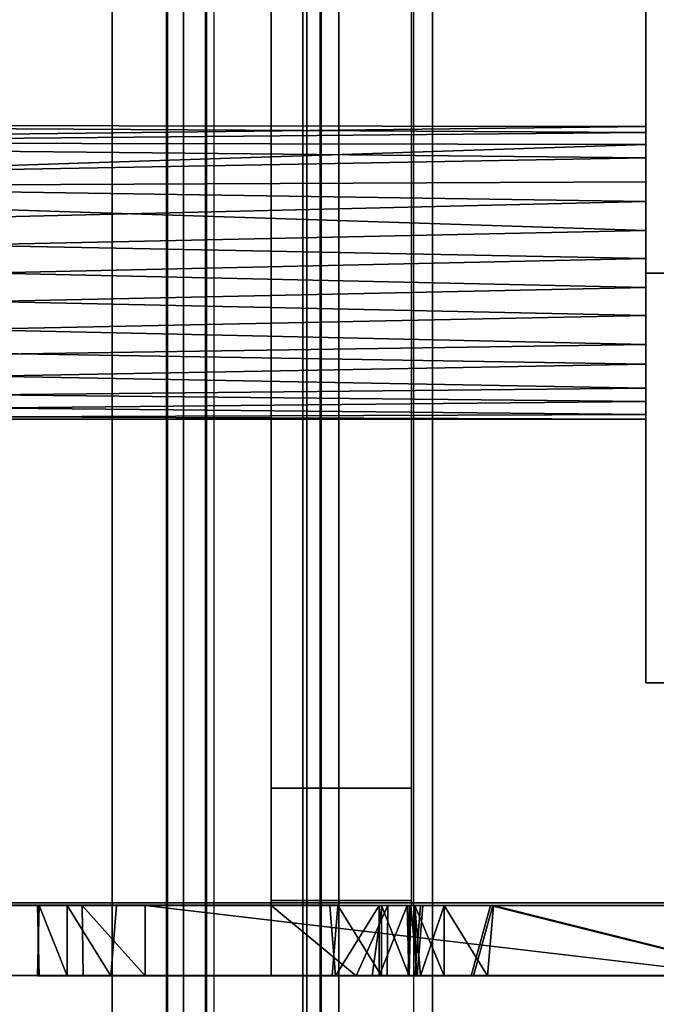
# Model space of a CAD drawing. Units: inches. Extents: x -5 to 216, y -6 to 168.
# Drawn here: x 215 to 216, y 20 to 21 of the extents above; entities that cross this region are included whole.
import ezdxf

# ---------------------------------------------------------------- set-up
doc = ezdxf.new("R2010")
doc.units = ezdxf.units.IN
doc.header["$LTSCALE"] = 0.4
doc.header["$MEASUREMENT"] = 0
for name, color, linetype in [('DISPLAY-INSERT', 5, 'Continuous'), ('DISPLAY-RAIL', 5, 'Continuous'), ('STORAGE-GLIDE', 4, 'Continuous'), ('STORAGE-HARDWARE', 4, 'Continuous')]:
    doc.layers.add(name, color=color, linetype=linetype)

# ---------------------------------------------------------------- blocks, each defined once
blk = doc.blocks.new('GEXRL_48_0T')
at = {"layer": 'DISPLAY-INSERT'}
for points in [[(49.0005, -0.8342, 32.51), (0, -0.8342, 32.51), (0, -0.8189, 32.529), (49.0005, -0.8189, 32.529)], [(49.0005, -0.8342, 74.51), (0, -0.8342, 74.51), (0, -0.8189, 74.529), (49.0005, -0.8189, 74.529)], [(49.0005, -0.8387, 33.9863), (49.0005, -0.8199, 33.9705), (0, -0.8199, 33.9705), (0, -0.8387, 33.9863)], [(49.0005, -0.8387, 75.9863), (49.0005, -0.8199, 75.9705), (0, -0.8199, 75.9705), (0, -0.8387, 75.9863)], [(49.0005, -0.8342, 32.51), (49.0005, -0.9427, 32.5089), (0, -0.9427, 32.5089), (0, -0.8342, 32.51)], [(49.0005, -0.8342, 74.51), (49.0005, -0.9427, 74.5089), (0, -0.9427, 74.5089), (0, -0.8342, 74.51)], [(49.0005, -0.8387, 33.9863), (0, -0.8387, 33.9863), (0, -0.9414, 33.9863), (49.0005, -0.9414, 33.9863)], [(49.0005, -0.8387, 75.9863), (0, -0.8387, 75.9863), (0, -0.9414, 75.9863), (49.0005, -0.9414, 75.9863)], [(49.0005, -0.9662, 33.9732), (49.0005, -0.9414, 33.9863), (0, -0.9414, 33.9863), (0, -0.9662, 33.9732)], [(49.0005, -0.9662, 75.9732), (49.0005, -0.9414, 75.9863), (0, -0.9414, 75.9863), (0, -0.9662, 75.9732)], [(0, -0.9427, 32.5089), (0, -0.9662, 32.5218), (49.0005, -0.9662, 32.5218), (49.0005, -0.9427, 32.5089)], [(0, -0.9427, 74.5089), (0, -0.9662, 74.5218), (49.0005, -0.9662, 74.5218), (49.0005, -0.9427, 74.5089)], [(49.0005, -0.9662, 33.9732), (0, -0.9662, 33.9732), (0, -0.983, 33.9515), (49.0005, -0.983, 33.9515)], [(49.0005, -0.9662, 32.5218), (49.0005, -0.9843, 32.5469), (0, -0.9843, 32.5469), (0, -0.9662, 32.5218)], [(49.0005, -0.9662, 75.9732), (0, -0.9662, 75.9732), (0, -0.983, 75.9515), (49.0005, -0.983, 75.9515)], [(49.0005, -0.9662, 74.5218), (49.0005, -0.9843, 74.5469), (0, -0.9843, 74.5469), (0, -0.9662, 74.5218)], [(49.0005, -1.0422, 33.2475), (49.0005, -0.983, 33.9515), (0, -0.983, 33.9515), (0, -1.0422, 33.2475)], [(49.0005, -1.0422, 75.2475), (49.0005, -0.983, 75.9515), (0, -0.983, 75.9515), (0, -1.0422, 75.2475)], [(49.0005, -1.0422, 33.2475), (0, -1.0422, 33.2475), (0, -0.9843, 32.5469), (49.0005, -0.9843, 32.5469)], [(49.0005, -1.0422, 75.2475), (0, -1.0422, 75.2475), (0, -0.9843, 74.5469), (49.0005, -0.9843, 74.5469)]]:
    blk.add_3dface(points, dxfattribs=at)
at = {"layer": 'DISPLAY-RAIL'}
for points in [[(49.0005, -0.7, 32.4725), (49.0005, -0.2, 32.4725), (0, -0.2, 32.4725), (0, -0.7, 32.4725)], [(49.0005, -0.7, 34.0225), (49.0005, -0.2, 34.0225), (0, -0.2, 34.0225), (0, -0.7, 34.0225)], [(49.0005, -0.7, 74.4725), (49.0005, -0.2, 74.4725), (0, -0.2, 74.4725), (0, -0.7, 74.4725)], [(49.0005, -0.7, 76.0225), (49.0005, -0.2, 76.0225), (0, -0.2, 76.0225), (0, -0.7, 76.0225)], [(0, -0.7, 32.4725), (0, -0.8, 32.4475), (49.0005, -0.8, 32.4475), (49.0005, -0.7, 32.4725)], [(49.0005, -0.8, 31.955), (49.0005, -0.7, 31.955), (0, -0.7, 31.955), (0, -0.8, 31.955)], [(0, -0.7, 34.0225), (0, -0.8, 34.0475), (49.0005, -0.8, 34.0475), (49.0005, -0.7, 34.0225)], [(49.0005, -0.8, 34.54), (49.0005, -0.7, 34.54), (0, -0.7, 34.54), (0, -0.8, 34.54)], [(0, -0.7, 74.4725), (0, -0.8, 74.4475), (49.0005, -0.8, 74.4475), (49.0005, -0.7, 74.4725)], [(49.0005, -0.8, 73.955), (49.0005, -0.7, 73.955), (0, -0.7, 73.955), (0, -0.8, 73.955)], [(0, -0.7, 76.0225), (0, -0.8, 76.0475), (49.0005, -0.8, 76.0475), (49.0005, -0.7, 76.0225)], [(49.0005, -0.8, 76.54), (49.0005, -0.7, 76.54), (0, -0.7, 76.54), (0, -0.8, 76.54)], [(0, -0.72, 32.8225), (0, -0.8, 32.8225), (49.0005, -0.8, 32.8225), (49.0005, -0.72, 32.8225)], [(0, -0.72, 33.6725), (0, -0.8, 33.6725), (49.0005, -0.8, 33.6725), (49.0005, -0.72, 33.6725)], [(0, -0.72, 74.8225), (0, -0.8, 74.8225), (49.0005, -0.8, 74.8225), (49.0005, -0.72, 74.8225)], [(0, -0.72, 75.6725), (0, -0.8, 75.6725), (49.0005, -0.8, 75.6725), (49.0005, -0.72, 75.6725)], [(49.0005, -0.9337, 32.4975), (49.0005, -0.8, 32.4475), (0, -0.8, 32.4475), (0, -0.9337, 32.4975)], [(49.0005, -0.8, 32.8225), (49.0005, -0.8, 32.4475), (0, -0.8, 32.4475), (0, -0.8, 32.8225)], [(49.0005, -0.9337, 32.4975), (49.0005, -0.8, 31.955), (0, -0.8, 31.955), (0, -0.9337, 32.4975)], [(49.0005, -0.8, 33.6725), (49.0005, -0.8, 34.0475), (0, -0.8, 34.0475), (0, -0.8, 33.6725)], [(49.0005, -0.9337, 33.9975), (49.0005, -0.8, 34.54), (0, -0.8, 34.54), (0, -0.9337, 33.9975)], [(49.0005, -0.9337, 74.4975), (49.0005, -0.8, 74.4475), (0, -0.8, 74.4475), (0, -0.9337, 74.4975)], [(49.0005, -0.8, 74.8225), (49.0005, -0.8, 74.4475), (0, -0.8, 74.4475), (0, -0.8, 74.8225)], [(49.0005, -0.9337, 74.4975), (49.0005, -0.8, 73.955), (0, -0.8, 73.955), (0, -0.9337, 74.4975)], [(49.0005, -0.8, 75.6725), (49.0005, -0.8, 76.0475), (0, -0.8, 76.0475), (0, -0.8, 75.6725)], [(49.0005, -0.9337, 75.9975), (49.0005, -0.8, 76.54), (0, -0.8, 76.54), (0, -0.9337, 75.9975)]]:
    blk.add_3dface(points, dxfattribs=at)
blk = doc.blocks.new('GEXSTW_K3612ALW_0T')
at = {"layer": 'STORAGE-GLIDE'}
for points, invisible_edges in [([(34, -0.4724, 20.6864), (34, -0.2824, 20.6864), (33.5625, -0.2824, 20.4338)], 12), ([(33.5625, -0.4724, 19.9287), (33.5625, -0.2824, 19.9287), (34, -0.2824, 19.6761)], 12), ([(33.5625, -0.2824, 20.4338), (33.5625, -0.4724, 20.4338), (34, -0.4724, 20.6864)], 12), ([(34, -0.2824, 19.6761), (34, -0.4724, 19.6761), (33.5625, -0.4724, 19.9287)], 12), ([(34.4375, -0.2824, 19.9287), (34.4375, -0.4724, 19.9287), (34, -0.4724, 19.6761)], 12), ([(34, -0.2824, 20.6864), (34, -0.4724, 20.6864), (34.4375, -0.4724, 20.4338)], 12), ([(34, -0.4724, 19.6761), (34, -0.2824, 19.6761), (34.4375, -0.2824, 19.9287)], 12), ([(34.4375, -0.4724, 20.4338), (34.4375, -0.2824, 20.4338), (34, -0.2824, 20.6864)], 12), ([(34.4375, -0.4724, 19.9287), (34.4375, -0.2824, 19.9287), (34.4375, -0.2824, 20.4338)], 12), ([(34.4375, -0.2824, 20.4338), (34.4375, -0.4724, 20.4338), (34.4375, -0.4724, 19.9287)], 12), ([(33.5625, -0.4724, 20.4338), (33.5625, -0.4724, 19.9287), (33.8435, -0.4724, 20.1658)], 14), ([(33.8435, -0.4724, 20.1658), (33.8501, -0.4724, 20.2267), (33.5625, -0.4724, 20.4338)], 14), ([(34, -0.4724, 20.6864), (33.5625, -0.4724, 20.4338), (33.9236, -0.4724, 20.3183)], 14), ([(34, -0.4724, 19.6761), (33.9026, -0.4724, 20.0582), (33.5625, -0.4724, 19.9287)], 3), ([(33.9026, -0.4724, 20.0582), (33.8629, -0.4724, 20.1049), (33.5625, -0.4724, 19.9287)], 14), ([(33.9236, -0.4724, 20.3183), (33.5625, -0.4724, 20.4338), (33.877, -0.4724, 20.2787)], 3), ([(33.8435, -0.4724, 20.1658), (33.5625, -0.4724, 19.9287), (33.8629, -0.4724, 20.1049)], 3), ([(33.8501, -0.4724, 20.2267), (33.877, -0.4724, 20.2787), (33.5625, -0.4724, 20.4338)], 14), ([(33.9545, -0.4724, 20.0313), (33.9026, -0.4724, 20.0582), (34, -0.4724, 19.6761)], 14), ([(33.9236, -0.4724, 20.3183), (33.9846, -0.4724, 20.3377), (34, -0.4724, 20.6864)], 14), ([(34.0154, -0.4724, 20.0248), (33.9545, -0.4724, 20.0313), (34, -0.4724, 19.6761)], 14), ([(34.0455, -0.4724, 20.3312), (34, -0.4724, 20.6864), (33.9846, -0.4724, 20.3377)], 3), ([(34.4375, -0.4724, 19.9287), (34.0764, -0.4724, 20.0442), (34, -0.4724, 19.6761)], 3), ([(34.4375, -0.4724, 20.4338), (34, -0.4724, 20.6864), (34.0974, -0.4724, 20.3043)], 14), ([(34.0764, -0.4724, 20.0442), (34.0154, -0.4724, 20.0248), (34, -0.4724, 19.6761)], 14), ([(34.0974, -0.4724, 20.3043), (34, -0.4724, 20.6864), (34.0455, -0.4724, 20.3312)], 3), ([(34.4375, -0.4724, 19.9287), (34.123, -0.4724, 20.0838), (34.0764, -0.4724, 20.0442)], 13), ([(34.1371, -0.4724, 20.2576), (34.4375, -0.4724, 20.4338), (34.0974, -0.4724, 20.3043)], 3), ([(34.4375, -0.4724, 19.9287), (34.1509, -0.4724, 20.1383), (34.123, -0.4724, 20.0838)], 13), ([(34.4375, -0.4724, 20.4338), (34.1371, -0.4724, 20.2576), (34.1559, -0.4724, 20.1994)], 13), ([(34.4375, -0.4724, 19.9287), (34.1559, -0.4724, 20.1994), (34.1509, -0.4724, 20.1383)], 13), ([(34.4375, -0.4724, 19.9287), (34.4375, -0.4724, 20.4338), (34.1559, -0.4724, 20.1994)], 14)]:
    blk.add_3dface(points, dxfattribs=dict(at, invisible_edges=invisible_edges))
for points in [[(33.8435, -0.4724, 20.1658), (33.8603, -1.8784, 20.1097), (33.8419, -1.8784, 20.1852)], [(33.8501, -0.4724, 20.2267), (33.8435, -0.4724, 20.1658), (33.8419, -1.8784, 20.1852)], [(33.8419, -1.8784, 20.1852), (33.8629, -1.8784, 20.2576), (33.8501, -0.4724, 20.2267)], [(33.8435, -0.4724, 20.1658), (33.8629, -0.4724, 20.1049), (33.8603, -1.8784, 20.1097)], [(33.877, -0.4724, 20.2787), (33.8501, -0.4724, 20.2267), (33.8629, -1.8784, 20.2576)], [(33.9089, -1.8784, 20.052), (33.8603, -1.8784, 20.1097), (33.8629, -0.4724, 20.1049)], [(33.8629, -0.4724, 20.1049), (33.9026, -0.4724, 20.0582), (33.9089, -1.8784, 20.052)], [(33.9026, -1.8784, 20.3043), (33.877, -0.4724, 20.2787), (33.8629, -1.8784, 20.2576)], [(33.9236, -0.4724, 20.3183), (33.877, -0.4724, 20.2787), (33.9026, -1.8784, 20.3043)], [(33.9571, -1.8784, 20.3322), (33.9236, -0.4724, 20.3183), (33.9026, -1.8784, 20.3043)], [(33.9026, -0.4724, 20.0582), (33.9545, -0.4724, 20.0313), (33.9089, -1.8784, 20.052)], [(33.9089, -1.8784, 20.052), (33.9545, -0.4724, 20.0313), (33.9846, -1.8784, 20.0248)], [(33.9846, -0.4724, 20.3377), (33.9236, -0.4724, 20.3183), (33.9571, -1.8784, 20.3322)], [(33.9545, -0.4724, 20.0313), (34.0154, -0.4724, 20.0248), (33.9846, -1.8784, 20.0248)], [(34.0154, -1.8784, 20.3372), (33.9846, -0.4724, 20.3377), (33.9571, -1.8784, 20.3322)], [(34.0455, -1.8784, 20.0313), (33.9846, -1.8784, 20.0248), (34.0154, -0.4724, 20.0248)], [(33.9846, -0.4724, 20.3377), (34.0154, -1.8784, 20.3372), (34.0455, -0.4724, 20.3312)], [(34.0154, -0.4724, 20.0248), (34.0764, -0.4724, 20.0442), (34.0455, -1.8784, 20.0313)], [(34.0455, -0.4724, 20.3312), (34.0154, -1.8784, 20.3372), (34.0741, -1.8784, 20.3199)], [(34.0974, -1.8784, 20.0582), (34.0455, -1.8784, 20.0313), (34.0764, -0.4724, 20.0442)], [(34.0974, -0.4724, 20.3043), (34.0455, -0.4724, 20.3312), (34.0741, -1.8784, 20.3199)], [(34.123, -1.8784, 20.2787), (34.0974, -0.4724, 20.3043), (34.0741, -1.8784, 20.3199)], [(34.0764, -0.4724, 20.0442), (34.123, -0.4724, 20.0838), (34.0974, -1.8784, 20.0582)], [(34.1371, -0.4724, 20.2576), (34.0974, -0.4724, 20.3043), (34.123, -1.8784, 20.2787)], [(34.1371, -1.8784, 20.1049), (34.0974, -1.8784, 20.0582), (34.123, -0.4724, 20.0838)], [(34.123, -1.8784, 20.2787), (34.1509, -1.8784, 20.2242), (34.1371, -0.4724, 20.2576)], [(34.123, -0.4724, 20.0838), (34.1509, -0.4724, 20.1383), (34.1371, -1.8784, 20.1049)], [(34.1559, -1.8784, 20.1631), (34.1371, -1.8784, 20.1049), (34.1509, -0.4724, 20.1383)], [(34.1559, -0.4724, 20.1994), (34.1371, -0.4724, 20.2576), (34.1509, -1.8784, 20.2242)], [(34.1559, -0.4724, 20.1994), (34.1509, -1.8784, 20.2242), (34.1559, -1.8784, 20.1631)], [(34.1509, -0.4724, 20.1383), (34.1559, -0.4724, 20.1994), (34.1559, -1.8784, 20.1631)]]:
    blk.add_3dface(points, dxfattribs=at)
at = {"layer": 'STORAGE-HARDWARE'}
for points in [[(34.6724, -1.5902, 76.7592), (33.3276, -1.5902, 76.7592), (33.3276, -0.3098, 76.7592), (34.6724, -0.3098, 76.7592)], [(33.3276, -0.3098, 76.9092), (33.3276, -1.5902, 76.9092), (34.6724, -1.5902, 76.9092), (34.6724, -0.3098, 76.9092)], [(34.6724, -1.5902, 76.9092), (34.6724, -1.5902, 76.7592), (34.6724, -0.3098, 76.7592), (34.6724, -0.3098, 76.9092)], [(34.675, -0.635, 70.7782), (34.675, -0.3136, 70.7908), (34.75, -0.3344, 70.7846)], [(34.675, -0.635, 28.7801), (34.675, -0.3136, 28.7928), (34.75, -0.3344, 28.7866)], [(34.675, -0.635, 48.79), (34.675, -0.3136, 48.8026), (34.75, -0.3344, 48.7964)], [(34.75, -0.3374, 53.8097), (34.675, -0.3313, 53.8078), (34.675, -0.638, 53.8161)], [(34.75, -0.3374, 25.8274), (34.675, -0.3313, 25.8256), (34.675, -0.638, 25.8338)], [(34.75, -0.3374, 36.7821), (34.675, -0.3313, 36.7803), (34.675, -0.638, 36.7886)], [(34.675, -0.635, 24.2526), (34.675, -0.3337, 24.2602), (34.75, -0.3344, 24.259)], [(34.75, -0.3344, 48.7964), (34.75, -0.6412, 48.7882), (34.675, -0.635, 48.79)], [(34.75, -0.3344, 24.259), (34.75, -0.6412, 24.2508), (34.675, -0.635, 24.2526)], [(34.75, -0.3344, 70.7846), (34.75, -0.6412, 70.7763), (34.675, -0.635, 70.7782)], [(34.75, -0.3344, 28.7866), (34.75, -0.6412, 28.7783), (34.675, -0.635, 28.7801)], [(34.675, -0.638, 53.8161), (34.75, -0.6588, 53.8223), (34.75, -0.3374, 53.8097)], [(34.675, -0.638, 36.7886), (34.75, -0.6588, 36.7948), (34.75, -0.3374, 36.7821)], [(34.675, -0.638, 25.8338), (34.75, -0.6588, 25.8401), (34.75, -0.3374, 25.8274)], [(34.675, -1.0069, 31.2042), (34.75, -1.0069, 31.2042), (34.75, -0.3681, 31.2042)], [(34.675, -1.0069, 73.2043), (34.75, -1.0069, 73.2043), (34.75, -0.3681, 73.2043)], [(34.75, -0.6412, 28.7783), (34.675, -0.6878, 28.7486), (34.675, -0.635, 28.7801)], [(34.75, -0.6412, 70.7763), (34.675, -0.6878, 70.7467), (34.675, -0.635, 70.7782)], [(34.75, -0.6412, 24.2508), (34.675, -0.6878, 24.2211), (34.675, -0.635, 24.2526)], [(34.75, -0.6412, 48.7882), (34.675, -0.6878, 48.7585), (34.675, -0.635, 48.79)], [(34.75, -0.7129, 48.7295), (34.675, -0.6878, 48.7585), (34.75, -0.6412, 48.7882)], [(34.75, -0.7129, 70.7176), (34.675, -0.6878, 70.7467), (34.75, -0.6412, 70.7763)], [(34.75, -0.7129, 24.1921), (34.675, -0.6878, 24.2211), (34.75, -0.6412, 24.2508)], [(34.75, -0.6878, 28.7486), (34.675, -0.6878, 28.7486), (34.75, -0.6412, 28.7783)], [(34.675, -0.6878, 48.7585), (34.75, -0.7129, 48.7295), (34.675, -0.7191, 48.7087)], [(34.675, -0.6878, 70.7467), (34.75, -0.7129, 70.7176), (34.675, -0.7191, 70.6968)], [(34.675, -0.6878, 24.2211), (34.75, -0.7129, 24.1921), (34.675, -0.7191, 24.1712)], [(34.675, -0.6878, 28.7486), (34.75, -0.6878, 28.7486), (34.675, -0.7191, 28.6988)], [(34.75, -0.6878, 28.7486), (34.75, -0.7179, 28.6995), (34.675, -0.7191, 28.6988)], [(34.675, -0.7231, 34.4968), (34.675, -0.7104, 34.0979), (34.75, -0.7166, 34.1187)], [(34.675, -0.7231, 76.4968), (34.675, -0.7104, 76.0979), (34.75, -0.7166, 76.1187)], [(34.6699, -0.7224, 19.8064), (34.5498, -0.7224, 19.6813), (33.4258, -0.7224, 19.6837), (33.325, -0.7224, 19.8064)], [(34.6699, -0.7224, 19.8064), (33.325, -0.7224, 19.8064), (33.325, -0.7224, 20.5561), (34.675, -0.7224, 20.5561)], [(34.5498, -0.7224, 20.6812), (34.675, -0.7224, 20.5561), (33.325, -0.7224, 20.5561), (33.4502, -0.7224, 20.6812)], [(33.4502, -0.8724, 19.6813), (33.4258, -0.7224, 19.6837), (34.5498, -0.7224, 19.6813), (34.5498, -0.8724, 19.6813)], [(34.5498, -0.8724, 20.6812), (34.5498, -0.7224, 20.6812), (33.4502, -0.7224, 20.6812), (33.4502, -0.8724, 20.6812)], [(34.6699, -0.8724, 19.8064), (34.5498, -0.8724, 19.6813), (34.5498, -0.7224, 19.6813), (34.6699, -0.7224, 19.8064)], [(34.5498, -0.8724, 20.6812), (34.675, -0.8724, 20.5561), (34.675, -0.7224, 20.5561), (34.5498, -0.7224, 20.6812)], [(34.6699, -0.8724, 19.8064), (34.6699, -0.7224, 19.8064), (34.675, -0.7224, 20.5561), (34.675, -0.8724, 20.5561)], [(34.75, -0.7166, 34.1187), (34.75, -0.7249, 34.503), (34.675, -0.7231, 34.4968)], [(34.75, -0.7166, 76.1187), (34.75, -0.7249, 76.503), (34.675, -0.7231, 76.4968)], [(34.75, -0.7249, 76.503), (34.675, -0.7546, 76.5497), (34.675, -0.7231, 76.4968)], [(34.75, -0.7249, 34.503), (34.675, -0.7546, 34.5497), (34.675, -0.7231, 34.4968)], [(34.75, -0.7546, 34.5497), (34.675, -0.7546, 34.5497), (34.75, -0.7249, 34.503)], [(34.75, -0.7546, 76.5497), (34.675, -0.7546, 76.5497), (34.75, -0.7249, 76.503)], [(34.75, -0.7255, 19.6187), (34.75, -0.757, 19.5658), (34.675, -0.7273, 19.6125)], [(34.675, -0.7273, 19.6125), (34.75, -0.757, 19.5658), (34.675, -0.757, 19.5658)], [(34.75, -0.7815, 19.9613), (34.75, -0.7484, 19.9518), (34.675, -0.7479, 19.9525)], [(34.675, -0.7546, 76.5497), (34.75, -0.7546, 76.5497), (34.675, -0.8013, 76.5793)], [(34.675, -0.7546, 34.5497), (34.75, -0.7546, 34.5497), (34.675, -0.8013, 34.5793)], [(34.75, -0.7546, 34.5497), (34.75, -0.8074, 34.5812), (34.675, -0.8013, 34.5793)], [(34.75, -0.7546, 76.5497), (34.75, -0.8074, 76.5812), (34.675, -0.8013, 76.5793)], [(34.75, -0.8037, 19.5362), (34.675, -0.757, 19.5658), (34.75, -0.757, 19.5658)], [(34.75, -0.8037, 19.5362), (34.675, -0.8099, 19.5343), (34.675, -0.757, 19.5658)], [(34.675, -0.8724, 19.9613), (34.75, -0.8724, 19.9613), (34.75, -0.7815, 19.9613)], [(33.4502, -0.8724, 19.6813), (34.5498, -0.8724, 19.6813), (34.6699, -0.8724, 19.8064), (33.325, -0.8724, 19.8064)], [(33.325, -0.8724, 20.5561), (33.325, -0.8724, 19.8064), (34.6699, -0.8724, 19.8064), (34.675, -0.8724, 20.5561)], [(33.325, -0.8724, 20.5561), (34.675, -0.8724, 20.5561), (34.5498, -0.8724, 20.6812), (33.4502, -0.8724, 20.6812)], [(34.675, -1.0741, 73.2218), (34.75, -1.0732, 73.2232), (34.75, -1.0069, 73.2043)], [(34.675, -1.0741, 31.2218), (34.75, -1.0732, 31.2232), (34.75, -1.0069, 31.2042)], [(34.675, -1.0069, 31.2042), (34.675, -1.0741, 31.2218), (34.75, -1.0069, 31.2042)], [(34.675, -1.0069, 73.2043), (34.675, -1.0741, 73.2218), (34.75, -1.0069, 73.2043)], [(34.75, -1.0437, 34.5793), (34.675, -1.0904, 34.5497), (34.675, -1.0376, 34.5812)], [(34.75, -1.0437, 76.5793), (34.675, -1.0904, 76.5497), (34.675, -1.0376, 76.5812)], [(34.75, -1.0904, 76.5497), (34.675, -1.0904, 76.5497), (34.75, -1.0437, 76.5793)], [(34.75, -1.0904, 34.5497), (34.675, -1.0904, 34.5497), (34.75, -1.0437, 34.5793)], [(34.675, -1.0904, 34.5497), (34.75, -1.0904, 34.5497), (34.675, -1.1201, 34.503)], [(34.675, -1.0904, 76.5497), (34.75, -1.0904, 76.5497), (34.675, -1.1201, 76.503)], [(34.75, -1.0904, 76.5497), (34.75, -1.1219, 76.4968), (34.675, -1.1201, 76.503)], [(34.75, -1.0904, 34.5497), (34.75, -1.1219, 34.4968), (34.675, -1.1201, 34.503)]]:
    blk.add_3dface(points, dxfattribs=at)
for points, invisible_edges in [([(34.675, -1.0069, 73.2043), (34.675, -0.3681, 73.2043), (34.675, -0.3136, 70.7908)], 14), ([(34.675, -0.635, 48.79), (34.675, -0.3313, 53.8078), (34.675, -0.3136, 48.8026)], 3), ([(34.675, -0.635, 70.7782), (34.675, -1.0069, 73.2043), (34.675, -0.3136, 70.7908)], 3), ([(34.675, -0.635, 28.7801), (34.675, -0.3681, 31.2042), (34.675, -0.3136, 28.7928)], 3), ([(34.675, -0.6356, 34.0376), (34.675, -0.3313, 36.7803), (34.675, -0.3136, 34.0438)], 3), ([(34.675, -0.3136, 76.0438), (34.675, -0.6356, 76.0376), (34.675, -0.3313, 83.2763)], 14), ([(34.675, -0.6356, 76.0376), (34.675, -0.3136, 76.0438), (34.75, -0.3344, 76.0376)], 12), ([(34.675, -0.6356, 34.0376), (34.675, -0.3136, 34.0438), (34.75, -0.3344, 34.0376)], 12), ([(34.675, -0.3313, 83.2763), (34.675, -1.1201, 76.503), (34.673, -2.8789, 83.2812)], 3), ([(34.75, -0.3374, 83.2782), (34.675, -0.3313, 83.2763), (34.673, -2.8789, 83.2812)], 12), ([(34.675, -0.638, 25.8338), (34.675, -0.3313, 25.8256), (34.675, -0.635, 24.2526)], 14), ([(34.675, -0.3313, 53.8078), (34.675, -0.635, 48.79), (34.675, -0.638, 53.8161)], 3), ([(34.675, -0.635, 24.2526), (34.675, -0.3313, 25.8256), (34.675, -0.3337, 24.2602)], 3), ([(34.675, -0.6356, 34.0376), (34.675, -0.638, 36.7886), (34.675, -0.3313, 36.7803)], 13), ([(34.675, -0.3313, 83.2763), (34.675, -0.8013, 76.5793), (34.675, -1.0376, 76.5812)], 13), ([(34.675, -1.1201, 76.503), (34.675, -0.3313, 83.2763), (34.675, -1.0904, 76.5497)], 3), ([(34.675, -0.7546, 76.5497), (34.675, -0.8013, 76.5793), (34.675, -0.3313, 83.2763)], 14), ([(34.675, -0.3313, 83.2763), (34.675, -0.7231, 76.4968), (34.675, -0.7546, 76.5497)], 13), ([(34.675, -0.3313, 83.2763), (34.675, -1.0376, 76.5812), (34.675, -1.0904, 76.5497)], 13), ([(34.75, -0.3344, 34.0376), (34.75, -0.6564, 34.0438), (34.675, -0.6356, 34.0376)], 12), ([(34.75, -0.3344, 76.0376), (34.75, -0.6564, 76.0438), (34.675, -0.6356, 76.0376)], 12), ([(34.75, -0.3344, 48.7964), (34.75, -0.3374, 53.8097), (34.75, -0.6412, 48.7882)], 3), ([(34.75, -0.3344, 24.259), (34.75, -0.3374, 25.8274), (34.75, -0.6412, 24.2508)], 3), ([(34.75, -0.3344, 70.7846), (34.75, -0.3681, 73.2043), (34.75, -0.6412, 70.7763)], 3), ([(34.75, -0.3344, 28.7866), (34.75, -0.3681, 31.2042), (34.75, -0.6412, 28.7783)], 3), ([(34.75, -0.3344, 34.0376), (34.75, -0.3374, 36.7821), (34.75, -0.6564, 34.0438)], 3), ([(34.75, -0.3374, 83.2782), (34.75, -0.6564, 76.0438), (34.75, -0.3344, 76.0376)], 13), ([(34.673, -2.8789, 83.2812), (34.7485, -2.883, 83.2812), (34.75, -0.3374, 83.2782)], 13), ([(34.7485, -2.883, 83.2812), (34.75, -1.1219, 76.4968), (34.75, -0.3374, 83.2782)], 3), ([(34.75, -0.6412, 24.2508), (34.75, -0.3374, 25.8274), (34.75, -0.6588, 25.8401)], 13), ([(34.75, -0.6588, 53.8223), (34.75, -0.6412, 48.7882), (34.75, -0.3374, 53.8097)], 3), ([(34.75, -0.3374, 36.7821), (34.75, -0.6588, 36.7948), (34.75, -0.6564, 34.0438)], 14), ([(34.75, -1.0437, 76.5793), (34.75, -0.8074, 76.5812), (34.75, -0.3374, 83.2782)], 14), ([(34.75, -1.0904, 76.5497), (34.75, -1.0437, 76.5793), (34.75, -0.3374, 83.2782)], 14), ([(34.75, -0.7546, 76.5497), (34.75, -0.7249, 76.503), (34.75, -0.3374, 83.2782)], 14), ([(34.75, -0.3374, 83.2782), (34.75, -0.8074, 76.5812), (34.75, -0.7546, 76.5497)], 13), ([(34.75, -1.0904, 76.5497), (34.75, -0.3374, 83.2782), (34.75, -1.1219, 76.4968)], 3), ([(34.675, -0.7191, 28.6988), (34.675, -1.0069, 31.2042), (34.675, -0.3681, 31.2042)], 13), ([(34.75, -0.3681, 73.2043), (34.675, -0.3681, 73.2043), (34.675, -1.0069, 73.2043)], 1), ([(34.75, -0.3681, 31.2042), (34.675, -0.3681, 31.2042), (34.675, -1.0069, 31.2042)], 1), ([(34.675, -0.7191, 28.6988), (34.675, -0.3681, 31.2042), (34.675, -0.6878, 28.7486)], 3), ([(34.675, -0.6878, 28.7486), (34.675, -0.3681, 31.2042), (34.675, -0.635, 28.7801)], 3), ([(34.75, -1.0069, 73.2043), (34.75, -0.7129, 70.7176), (34.75, -0.3681, 73.2043)], 3), ([(34.75, -0.3681, 31.2042), (34.75, -1.0069, 31.2042), (34.75, -0.7179, 28.6995)], 14), ([(34.75, -0.6412, 70.7763), (34.75, -0.3681, 73.2043), (34.75, -0.7129, 70.7176)], 3), ([(34.75, -0.6412, 28.7783), (34.75, -0.3681, 31.2042), (34.75, -0.6878, 28.7486)], 3), ([(34.75, -0.6878, 28.7486), (34.75, -0.3681, 31.2042), (34.75, -0.7179, 28.6995)], 3), ([(34.675, -0.635, 48.79), (34.675, -0.7129, 53.8764), (34.675, -0.638, 53.8161)], 13), ([(34.675, -0.6878, 70.7467), (34.675, -1.0069, 73.2043), (34.675, -0.635, 70.7782)], 3), ([(34.675, -0.6878, 24.2211), (34.675, -0.638, 25.8338), (34.675, -0.635, 24.2526)], 3), ([(34.675, -0.7129, 53.8764), (34.675, -0.635, 48.79), (34.675, -0.6878, 48.7585)], 13), ([(34.675, -0.6356, 76.0376), (34.675, -0.7104, 76.0979), (34.675, -0.7231, 76.4968)], 12), ([(34.675, -0.6356, 76.0376), (34.75, -0.6564, 76.0438), (34.675, -0.7104, 76.0979)], 2), ([(34.675, -0.638, 36.7886), (34.675, -0.6356, 34.0376), (34.675, -0.7104, 34.0979)], 13), ([(34.675, -0.6356, 34.0376), (34.75, -0.6564, 34.0438), (34.675, -0.7104, 34.0979)], 2), ([(34.675, -0.7129, 36.8488), (34.675, -0.638, 36.7886), (34.675, -0.7104, 34.0979)], 14), ([(34.675, -0.7129, 36.8488), (34.75, -0.6588, 36.7948), (34.675, -0.638, 36.7886)], 1), ([(34.675, -0.7129, 25.8941), (34.75, -0.6588, 25.8401), (34.675, -0.638, 25.8338)], 1), ([(34.675, -0.638, 25.8338), (34.675, -0.6878, 24.2211), (34.675, -0.7129, 25.8941)], 3), ([(34.675, -0.7129, 53.8764), (34.75, -0.6588, 53.8223), (34.675, -0.638, 53.8161)], 1), ([(34.75, -0.7129, 48.7295), (34.75, -0.6412, 48.7882), (34.75, -0.6588, 53.8223)], 14), ([(34.75, -0.6412, 24.2508), (34.75, -0.6588, 25.8401), (34.75, -0.7129, 24.1921)], 3), ([(34.75, -0.7166, 76.1187), (34.675, -0.7104, 76.0979), (34.75, -0.6564, 76.0438)], 2), ([(34.75, -0.7166, 34.1187), (34.675, -0.7104, 34.0979), (34.75, -0.6564, 34.0438)], 2), ([(34.75, -0.6588, 36.7948), (34.675, -0.7129, 36.8488), (34.75, -0.7191, 36.8696)], 1), ([(34.75, -0.6588, 25.8401), (34.675, -0.7129, 25.8941), (34.75, -0.7191, 25.9149)], 1), ([(34.75, -0.6588, 53.8223), (34.675, -0.7129, 53.8764), (34.75, -0.7191, 53.8972)], 1), ([(34.75, -0.7166, 76.1187), (34.75, -0.6564, 76.0438), (34.75, -0.7249, 76.503)], 2), ([(34.75, -0.7166, 34.1187), (34.75, -0.6564, 34.0438), (34.75, -0.7249, 34.503)], 2), ([(34.75, -0.6588, 36.7948), (34.75, -0.7191, 36.8696), (34.75, -0.7249, 34.503)], 14), ([(34.75, -0.6588, 25.8401), (34.75, -0.7191, 25.9149), (34.75, -0.7129, 24.1921)], 14), ([(34.75, -0.7191, 53.8972), (34.75, -0.7129, 48.7295), (34.75, -0.6588, 53.8223)], 3), ([(34.675, -0.7191, 48.7087), (34.675, -0.7129, 53.8764), (34.675, -0.6878, 48.7585)], 3), ([(34.675, -0.7191, 70.6968), (34.675, -1.0069, 73.2043), (34.675, -0.6878, 70.7467)], 3), ([(34.675, -0.7129, 25.8941), (34.675, -0.6878, 24.2211), (34.675, -0.7191, 24.1712)], 13), ([(34.675, -0.7104, 34.0979), (34.675, -0.7231, 34.4968), (34.675, -0.7129, 36.8488)], 14), ([(34.675, -0.7129, 36.8488), (34.675, -1.0376, 34.5812), (34.675, -0.7191, 48.7087)], 3), ([(34.675, -0.7129, 53.8764), (34.675, -1.0069, 73.2043), (34.675, -0.7191, 70.6968)], 3), ([(34.675, -0.7129, 25.8941), (34.675, -1.0069, 31.2042), (34.675, -0.7191, 28.6988)], 3), ([(34.675, -1.0376, 34.5812), (34.675, -0.7129, 36.8488), (34.675, -0.8013, 34.5793)], 3), ([(34.675, -0.7129, 53.8764), (34.675, -1.0741, 73.2218), (34.675, -1.0069, 73.2043)], 13), ([(34.75, -0.7191, 53.8972), (34.675, -0.7129, 53.8764), (34.675, -0.7191, 70.6968)], 12), ([(34.675, -0.7191, 48.7087), (34.75, -0.7129, 48.7295), (34.75, -0.7191, 36.8696)], 12), ([(34.675, -0.7191, 24.1712), (34.75, -0.7129, 24.1921), (34.75, -0.726, 20.4348)], 12), ([(34.75, -0.7191, 36.8696), (34.675, -0.7129, 36.8488), (34.675, -0.7191, 48.7087)], 12), ([(34.75, -0.7191, 25.9149), (34.675, -0.7129, 25.8941), (34.675, -0.7191, 28.6988)], 12), ([(34.675, -0.7191, 70.6968), (34.75, -0.7129, 70.7176), (34.75, -0.7191, 53.8972)], 12), ([(34.675, -0.7129, 36.8488), (34.675, -0.7546, 34.5497), (34.675, -0.8013, 34.5793)], 13), ([(34.675, -0.7129, 53.8764), (34.675, -1.1219, 73.2917), (34.675, -1.0741, 73.2218)], 13), ([(34.675, -0.7546, 34.5497), (34.675, -0.7129, 36.8488), (34.675, -0.7231, 34.4968)], 3), ([(34.75, -0.7129, 48.7295), (34.75, -1.0437, 34.5793), (34.75, -0.7191, 36.8696)], 3), ([(34.75, -0.7129, 70.7176), (34.75, -1.0069, 73.2043), (34.75, -0.7191, 53.8972)], 3), ([(34.75, -0.8724, 20.4013), (34.75, -0.7646, 20.4029), (34.75, -0.7129, 24.1921)], 14), ([(34.75, -0.7129, 48.7295), (34.75, -1.0904, 34.5497), (34.75, -1.0437, 34.5793)], 13), ([(34.75, -0.726, 20.4348), (34.75, -0.7129, 24.1921), (34.75, -0.7646, 20.4029)], 2), ([(34.75, -1.0904, 34.5497), (34.75, -0.7129, 48.7295), (34.75, -1.1219, 34.4968)], 3), ([(34.675, -0.7191, 28.6988), (34.75, -0.7179, 28.6995), (34.75, -0.7191, 25.9149)], 12), ([(34.75, -0.726, 20.4348), (34.675, -0.7249, 20.4419), (34.675, -0.7191, 24.1712)], 12), ([(34.675, -0.7191, 24.1712), (34.675, -0.7542, 20.406), (34.675, -0.8724, 20.4013)], 13), ([(34.675, -1.1201, 34.503), (34.675, -0.7191, 48.7087), (34.675, -1.0904, 34.5497)], 3), ([(34.675, -0.7542, 20.406), (34.675, -0.7191, 24.1712), (34.675, -0.7249, 20.4419)], 1), ([(34.675, -1.0376, 34.5812), (34.675, -1.0904, 34.5497), (34.675, -0.7191, 48.7087)], 14), ([(34.75, -0.7255, 19.6187), (34.675, -0.7273, 19.6125), (34.675, -0.724, 19.9175)], 12), ([(34.675, -0.724, 19.9175), (34.75, -0.7249, 19.9206), (34.75, -0.7255, 19.6187)], 12), ([(34.75, -0.7249, 19.9206), (34.675, -0.724, 19.9175), (34.675, -0.7479, 19.9525)], 12), ([(34.675, -0.7273, 19.6125), (34.675, -0.7479, 19.9525), (34.675, -0.724, 19.9175)], 1), ([(34.675, -0.7249, 20.4419), (34.75, -0.726, 20.4348), (34.675, -0.7542, 20.406)], 2), ([(34.75, -0.7249, 19.9206), (34.675, -0.7479, 19.9525), (34.75, -0.7484, 19.9518)], 1), ([(34.75, -0.7179, 28.6995), (34.75, -1.0069, 31.2042), (34.75, -0.7191, 25.9149)], 3), ([(34.75, -0.8074, 34.5812), (34.75, -0.7191, 36.8696), (34.75, -1.0437, 34.5793)], 3), ([(34.75, -1.0069, 73.2043), (34.75, -1.0732, 73.2232), (34.75, -0.7191, 53.8972)], 14), ([(34.75, -0.7249, 34.503), (34.75, -0.7191, 36.8696), (34.75, -0.7546, 34.5497)], 3), ([(34.75, -1.0732, 73.2232), (34.75, -1.1201, 73.2855), (34.75, -0.7191, 53.8972)], 14), ([(34.75, -0.8074, 34.5812), (34.75, -0.7546, 34.5497), (34.75, -0.7191, 36.8696)], 14), ([(34.75, -0.7249, 19.9206), (34.75, -0.7484, 19.9518), (34.75, -0.7255, 19.6187)], 2), ([(34.75, -0.7646, 20.4029), (34.675, -0.7542, 20.406), (34.75, -0.726, 20.4348)], 2), ([(34.675, -0.7273, 19.6125), (34.675, -0.757, 19.5658), (34.675, -0.7479, 19.9525)], 14), ([(34.75, -0.7484, 19.9518), (34.75, -0.757, 19.5658), (34.75, -0.7255, 19.6187)], 13), ([(34.675, -0.757, 19.5658), (34.675, -0.7815, 19.9613), (34.675, -0.7479, 19.9525)], 13), ([(34.675, -0.7479, 19.9525), (34.675, -0.7815, 19.9613), (34.75, -0.7815, 19.9613)], 2), ([(34.675, -0.8724, 20.4013), (34.675, -0.7542, 20.406), (34.75, -0.7646, 20.4029)], 12), ([(34.75, -0.7484, 19.9518), (34.75, -0.7815, 19.9613), (34.75, -0.757, 19.5658)], 14), ([(34.675, -0.8099, 19.5343), (34.675, -0.7815, 19.9613), (34.675, -0.757, 19.5658)], 3), ([(34.75, -0.7646, 20.4029), (34.75, -0.8724, 20.4013), (34.675, -0.8724, 20.4013)], 12), ([(34.75, -0.757, 19.5658), (34.75, -0.7815, 19.9613), (34.75, -0.8037, 19.5362)], 3), ([(34.675, -0.8724, 19.9613), (34.675, -0.7815, 19.9613), (34.675, -0.8099, 19.5343)], 14), ([(34.75, -0.7815, 19.9613), (34.675, -0.7815, 19.9613), (34.675, -0.8724, 19.9613)], 1), ([(34.75, -0.8037, 19.5362), (34.75, -0.7815, 19.9613), (34.75, -0.8724, 19.9613)], 13), ([(34.675, -1.0376, 34.5812), (34.675, -0.8013, 34.5793), (34.75, -0.8074, 34.5812)], 12), ([(34.675, -1.0376, 76.5812), (34.675, -0.8013, 76.5793), (34.75, -0.8074, 76.5812)], 12), ([(34.675, -0.8099, 19.5343), (34.75, -0.8037, 19.5362), (34.749, -2.8861, 19.5312)], 12), ([(34.75, -0.8074, 76.5812), (34.75, -1.0437, 76.5793), (34.675, -1.0376, 76.5812)], 12), ([(34.75, -0.8074, 34.5812), (34.75, -1.0437, 34.5793), (34.675, -1.0376, 34.5812)], 12), ([(34.75, -0.8724, 19.9613), (34.749, -2.8861, 19.5312), (34.75, -0.8037, 19.5362)], 13), ([(34.675, -0.8099, 19.5343), (34.6745, -2.8681, 19.5312), (34.675, -0.8724, 19.9613)], 14), ([(34.749, -2.8861, 19.5312), (34.6745, -2.8681, 19.5312), (34.675, -0.8099, 19.5343)], 13), ([(34.675, -0.8724, 20.4013), (34.675, -0.8724, 19.9613), (34.675, -1.7149, 33.6237)], 14), ([(34.675, -0.8724, 20.4013), (34.675, -1.0741, 31.2218), (34.675, -1.0069, 31.2042)], 13), ([(34.675, -0.8724, 20.4013), (34.75, -0.8724, 20.4013), (34.75, -0.8724, 19.9613)], 12), ([(34.75, -0.8724, 19.9613), (34.675, -0.8724, 19.9613), (34.675, -0.8724, 20.4013)], 12), ([(34.675, -1.1219, 31.2917), (34.675, -1.0741, 31.2218), (34.675, -0.8724, 20.4013)], 14), ([(34.749, -2.8861, 19.5312), (34.75, -0.8724, 19.9613), (34.75, -0.8724, 20.4013)], 13), ([(34.75, -1.0069, 31.2042), (34.75, -1.0732, 31.2232), (34.75, -0.8724, 20.4013)], 14), ([(34.75, -0.8724, 20.4013), (34.75, -1.0732, 31.2232), (34.75, -1.1201, 31.2855)], 13), ([(34.75, -1.0732, 73.2232), (34.675, -1.0741, 73.2218), (34.75, -1.1201, 73.2855)], 2), ([(34.75, -1.0732, 31.2232), (34.675, -1.0741, 31.2218), (34.75, -1.1201, 31.2855)], 2), ([(34.75, -1.1201, 73.2855), (34.675, -1.0741, 73.2218), (34.675, -1.1219, 73.2917)], 1), ([(34.75, -1.1201, 31.2855), (34.675, -1.0741, 31.2218), (34.675, -1.1219, 31.2917)], 1), ([(34.675, -1.1201, 76.503), (34.675, -1.1219, 73.2917), (34.673, -2.8789, 83.2812)], 14), ([(34.675, -1.7149, 33.6237), (34.675, -1.1201, 34.503), (34.675, -1.1219, 31.2917)], 13), ([(34.675, -1.1219, 73.2917), (34.675, -1.1201, 76.503), (34.75, -1.1219, 76.4968)], 12), ([(34.675, -1.1219, 31.2917), (34.675, -1.1201, 34.503), (34.75, -1.1219, 34.4968)], 12), ([(34.75, -1.1219, 76.4968), (34.75, -1.1201, 73.2855), (34.675, -1.1219, 73.2917)], 12), ([(34.75, -1.1219, 34.4968), (34.75, -1.1201, 31.2855), (34.675, -1.1219, 31.2917)], 12), ([(34.75, -1.1201, 73.2855), (34.7485, -2.883, 83.2812), (34.749, -2.8861, 19.5312)], 13), ([(34.7485, -2.883, 83.2812), (34.75, -1.1201, 73.2855), (34.75, -1.1219, 76.4968)], 13), ([(34.75, -1.1201, 31.2855), (34.75, -1.1219, 34.4968), (34.749, -2.8861, 19.5312)], 14)]:
    blk.add_3dface(points, dxfattribs=dict(at, invisible_edges=invisible_edges))

msp = doc.modelspace()

# ---------------------------------------------------------------- block references
at = {"rotation": 270}
for name, p in [('GEXRL_48_0T', (216, 62)), ('GEXSTW_K3612ALW_0T', (216, 55))]:
    msp.add_blockref(name, p, dxfattribs=at)

doc.saveas('drawing.dxf')
